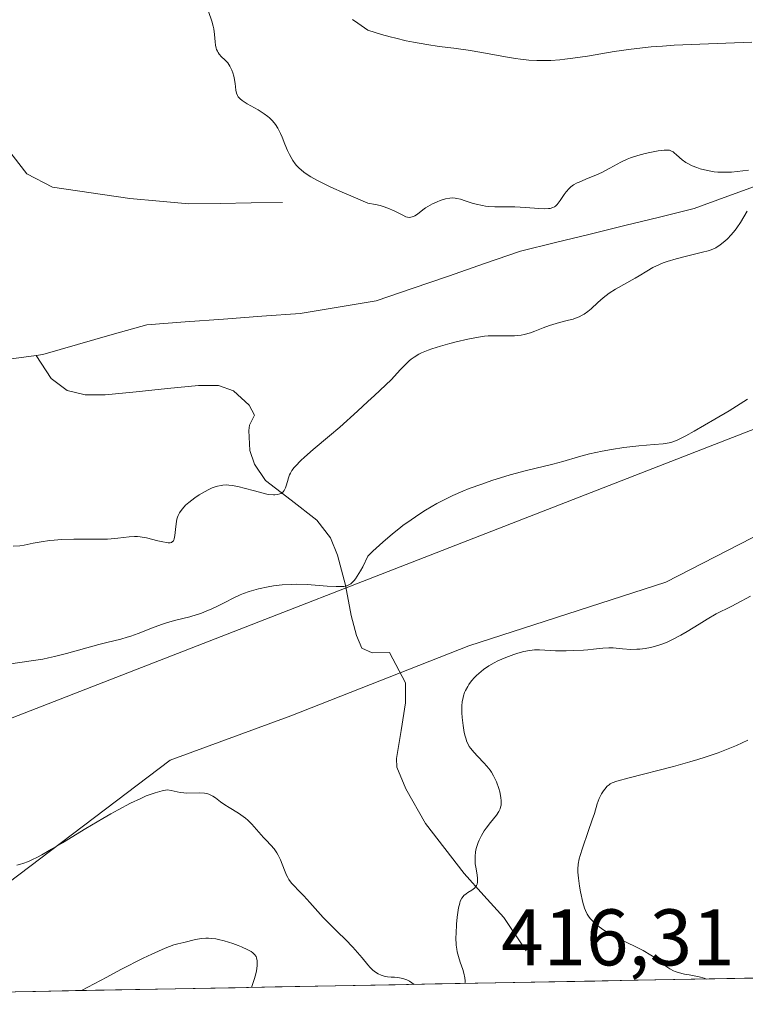
# Model space of a CAD drawing. Units: metres. Extents: x 629149 to 632637, y 4662532 to 4664909.
# Drawn here: x 632076 to 632167, y 4662584 to 4662707 of the extents above; entities that cross this region are included whole.
import ezdxf
from ezdxf.enums import TextEntityAlignment as Align

# ---------------------------------------------------------------- set-up
doc = ezdxf.new("R2010")
doc.units = ezdxf.units.M
doc.header["$MEASUREMENT"] = 0
for name, color, linetype, lineweight in [('Corriente natural lineal', 142, 'Continuous', 13), ('Cultivos herbáceos CxS', 92, 'Continuous', 0), ('Curva de nivel normal', 36, 'Continuous', 0), ('Matorral CxS', 135, 'Continuous', 0), ('Municipio CxS', 142, 'Continuous', 0), ('Rótulo de punto de cota en terreno', 19, 'Continuous', 0)]:
    doc.layers.add(name, color=color, linetype=linetype, lineweight=lineweight)
doc.styles.add('Arial', font='txt', dxfattribs={"height": 0.2})

# ---------------------------------------------------------------- blocks, each defined once
blk = doc.blocks.new('*U152')
at = {"layer": 'Matorral CxS', "color": 135, "linetype": 'Continuous', "lineweight": 0}
for points in [[(632376.34, 4662590.91, 430.5), (632327.46, 4662590, 425.17), (632328.07, 4662608.72, 426.44), (632328.07, 4662654.76, 425.52), (632327.27, 4662675.4, 423.52), (632313.78, 4662691.27, 422.94), (632290.76, 4662694.45, 423.38), (632274.89, 4662680.95, 424), (632262.98, 4662668.25, 424.4), (632258.22, 4662655.55, 424.39), (632244.72, 4662649.2, 423.9), (632208.21, 4662631.74, 423.85), (632183.6, 4662613.48, 423.77), (632168.52, 4662602.37, 423.32), (632168.52, 4662591.26, 422.44), (632182.06, 4662587.31, 422.72), (632053.03, 4662584.92, 417.41)], [(632062.16, 4662589.67, 417.28), (632094.7, 4662614.28, 414.59), (632109.79, 4662619.83, 413.49), (632132.01, 4662628.56, 414.82), (632156.62, 4662636.5, 414.23), (632185.99, 4662651.58, 414.61), (632238.37, 4662688.1, 414.02), (632276.47, 4662714.29, 414.92), (632301.87, 4662721.43, 414.9), (632323.3, 4662715.08, 416.42), (632320.13, 4662729.37, 413.68), (632305.05, 4662738.1, 412.82), (632288.38, 4662737.31, 413.18), (632268.54, 4662730.16, 411.92), (632249.49, 4662717.46, 411.94), (632231.23, 4662697.62, 411.38), (632212.97, 4662685.71, 410.48), (632179.64, 4662660.31, 412.01), (632047.08, 4662608.72, 414.04)]]:
    blk.add_polyline3d(points, dxfattribs=at)
blk = doc.blocks.new('*U165')
at = {"layer": 'Cultivos herbáceos CxS', "color": 92, "linetype": 'Continuous', "lineweight": 0}
blk.add_polyline3d([(631990.63, 4662583.77, 414.92), (632012.15, 4662597.61, 414.44), (632047.08, 4662608.72, 414.04), (632179.64, 4662660.31, 412.01), (632212.97, 4662685.71, 410.48), (632231.23, 4662697.62, 411.38), (632249.49, 4662717.46, 411.94), (632268.54, 4662730.16, 411.92), (632288.38, 4662737.31, 413.18), (632305.05, 4662738.1, 412.82), (632320.13, 4662729.37, 413.68), (632323.3, 4662715.08, 416.42), (632301.87, 4662721.43, 414.9), (632276.47, 4662714.29, 414.92), (632238.37, 4662688.1, 414.02), (632185.99, 4662651.58, 414.61), (632156.62, 4662636.5, 414.23), (632132.01, 4662628.56, 414.82), (632109.79, 4662619.83, 413.49), (632094.7, 4662614.28, 414.59), (632062.16, 4662589.67, 417.28), (632053.03, 4662584.92, 417.41), (631990.63, 4662583.77, 414.92)], close=True, dxfattribs=at)
blk = doc.blocks.new('*U178')
at = {"layer": 'Matorral CxS', "color": 135, "linetype": 'Continuous', "lineweight": 0}
blk.add_polyline3d([(632053.03, 4662584.92, 417.41), (632062.16, 4662589.67, 417.28), (632094.7, 4662614.28, 414.59), (632109.79, 4662619.83, 413.49), (632132.01, 4662628.56, 414.82), (632156.62, 4662636.5, 414.23), (632185.99, 4662651.58, 414.61), (632238.37, 4662688.1, 414.02), (632276.47, 4662714.29, 414.92), (632301.87, 4662721.43, 414.9), (632323.3, 4662715.08, 416.42), (632320.13, 4662729.37, 413.68), (632305.05, 4662738.1, 412.82), (632288.38, 4662737.31, 413.18), (632268.54, 4662730.16, 411.92), (632249.49, 4662717.46, 411.94), (632231.23, 4662697.62, 411.38), (632212.97, 4662685.71, 410.48), (632179.64, 4662660.31, 412.01), (632047.08, 4662608.72, 414.04), (632012.15, 4662597.61, 414.44), (631990.63, 4662583.77, 414.92)], dxfattribs=at)
blk = doc.blocks.new('*U194')
at = {"layer": 'Cultivos herbáceos CxS', "color": 92, "linetype": 'Continuous', "lineweight": 0}
blk.add_polyline3d([(632053.03, 4662584.92, 417.41), (632062.16, 4662589.67, 417.28), (632094.7, 4662614.28, 414.59), (632109.79, 4662619.83, 413.49), (632132.01, 4662628.56, 414.82), (632156.62, 4662636.5, 414.23), (632185.99, 4662651.58, 414.61), (632238.37, 4662688.1, 414.02), (632276.47, 4662714.29, 414.92), (632301.87, 4662721.43, 414.9), (632323.3, 4662715.08, 416.42), (632320.13, 4662729.37, 413.68), (632305.05, 4662738.1, 412.82), (632288.38, 4662737.31, 413.18), (632268.54, 4662730.16, 411.92), (632249.49, 4662717.46, 411.94), (632231.23, 4662697.62, 411.38), (632212.97, 4662685.71, 410.48), (632179.64, 4662660.31, 412.01), (632047.08, 4662608.72, 414.04), (632012.15, 4662597.61, 414.44), (631990.63, 4662583.77, 414.92)], dxfattribs=at)
blk = doc.blocks.new('*U219')
at = {"layer": 'Curva de nivel normal', "color": 36, "linetype": 'Continuous', "lineweight": 0}
blk.add_polyline3d([(632161.71, 4662586.93, 420), (632161.41, 4662587.04, 420), (632160.78, 4662587.21, 420), (632160.37, 4662587.3, 420), (632159.56, 4662587.45, 420), (632158.98, 4662587.55, 420), (632158.17, 4662587.74, 420), (632157.81, 4662587.86, 420), (632157.58, 4662587.96, 420), (632157.15, 4662588.19, 420), (632156.74, 4662588.47, 420), (632155.9, 4662589.11, 420), (632155.17, 4662589.64, 420), (632154.75, 4662589.92, 420), (632153.78, 4662590.48, 420), (632153.06, 4662590.85, 420), (632151.57, 4662591.59, 420), (632150, 4662592.38, 420), (632149.55, 4662592.63, 420), (632148.77, 4662593.11, 420), (632148.14, 4662593.57, 420), (632147.78, 4662593.87, 420), (632147.58, 4662594.06, 420), (632147.23, 4662594.43, 420), (632147.07, 4662594.64, 420), (632146.8, 4662595.05, 420), (632146.59, 4662595.48, 420), (632146.47, 4662595.8, 420), (632146.27, 4662596.51, 420), (632145.98, 4662597.82, 420), (632145.85, 4662598.52, 420), (632145.7, 4662599.51, 420), (632145.63, 4662600.28, 420), (632145.63, 4662600.66, 420), (632145.68, 4662601.26, 420), (632145.82, 4662601.96, 420), (632145.93, 4662602.36, 420), (632146.21, 4662603.29, 420), (632146.93, 4662605.37, 420), (632147.44, 4662606.83, 420), (632147.7, 4662607.62, 420), (632148.06, 4662608.8, 420), (632148.31, 4662609.48, 420), (632148.61, 4662610.08, 420), (632148.84, 4662610.43, 420), (632149, 4662610.65, 420), (632149.32, 4662611.02, 420), (632149.55, 4662611.21, 420), (632149.68, 4662611.31, 420), (632149.94, 4662611.44, 420), (632150.52, 4662611.65, 420), (632152.05, 4662612.08, 420), (632157.58, 4662613.49, 420), (632159.64, 4662614.05, 420), (632160.62, 4662614.34, 420), (632161.53, 4662614.63, 420), (632163.18, 4662615.21, 420), (632164.61, 4662615.76, 420), (632165.44, 4662616.12, 420), (632166.86, 4662616.78, 420)], dxfattribs=at)
blk = doc.blocks.new('*U221')
at = {"layer": 'Curva de nivel normal', "color": 36, "linetype": 'Continuous', "lineweight": 0}
for points in [[(632131.53, 4662586.38, 415), (632131.53, 4662586.38, 415), (632131.55, 4662586.55, 415), (632131.54, 4662586.72, 415), (632131.5, 4662587.06, 415), (632131.38, 4662587.67, 415), (632131.25, 4662588.12, 415), (632130.94, 4662589.05, 415), (632130.72, 4662589.74, 415), (632130.56, 4662590.33, 415), (632130.5, 4662590.64, 415), (632130.44, 4662591.15, 415), (632130.4, 4662592.11, 415), (632130.41, 4662592.62, 415), (632130.48, 4662593.77, 415), (632130.56, 4662594.65, 415), (632130.73, 4662595.81, 415), (632130.87, 4662596.41, 415), (632130.95, 4662596.65, 415), (632131.14, 4662597.04, 415), (632131.29, 4662597.25, 415), (632131.4, 4662597.37, 415), (632131.66, 4662597.58, 415), (632131.89, 4662597.73, 415), (632132.37, 4662598.03, 415), (632132.71, 4662598.28, 415), (632132.89, 4662598.49, 415), (632132.96, 4662598.6, 415), (632133.04, 4662598.79, 415), (632133.09, 4662599.01, 415), (632133.11, 4662599.17, 415), (632133.1, 4662599.52, 415), (632133.05, 4662599.89, 415), (632132.91, 4662600.7, 415), (632132.82, 4662601.32, 415), (632132.79, 4662601.93, 415), (632132.8, 4662602.23, 415), (632132.86, 4662602.83, 415), (632132.95, 4662603.22, 415), (632133.02, 4662603.48, 415), (632133.2, 4662604, 415), (632133.32, 4662604.29, 415), (632133.61, 4662604.87, 415), (632133.95, 4662605.43, 415), (632134.2, 4662605.79, 415), (632134.72, 4662606.47, 415), (632135.47, 4662607.4, 415), (632135.78, 4662607.87, 415), (632135.93, 4662608.21, 415), (632135.98, 4662608.39, 415), (632136.04, 4662608.67, 415), (632136.06, 4662608.98, 415), (632136.06, 4662609.19, 415), (632136.02, 4662609.63, 415), (632135.88, 4662610.31, 415), (632135.75, 4662610.75, 415), (632135.45, 4662611.58, 415), (632135.1, 4662612.33, 415), (632134.85, 4662612.76, 415), (632134.67, 4662613.02, 415), (632134.26, 4662613.54, 415), (632133.9, 4662613.94, 415), (632133.13, 4662614.73, 415), (632132.62, 4662615.27, 415), (632132.25, 4662615.72, 415), (632132.06, 4662615.99, 415), (632131.96, 4662616.18, 415), (632131.78, 4662616.56, 415), (632131.63, 4662617.01, 415), (632131.56, 4662617.27, 415), (632131.45, 4662617.73, 415), (632131.29, 4662618.62, 415), (632131.17, 4662619.62, 415), (632131.14, 4662620.18, 415), (632131.14, 4662621.04, 415), (632131.2, 4662621.62, 415), (632131.25, 4662621.91, 415), (632131.35, 4662622.33, 415), (632131.49, 4662622.73, 415), (632131.61, 4662622.99, 415), (632131.87, 4662623.49, 415), (632132.02, 4662623.73, 415), (632132.36, 4662624.18, 415), (632132.73, 4662624.6, 415), (632132.99, 4662624.87, 415), (632133.54, 4662625.35, 415), (632133.86, 4662625.6, 415), (632134.51, 4662626.05, 415), (632135.19, 4662626.44, 415), (632135.65, 4662626.67, 415), (632136.62, 4662627.1, 415), (632137.62, 4662627.47, 415), (632138.13, 4662627.63, 415), (632138.87, 4662627.84, 415), (632139.58, 4662627.98, 415), (632139.92, 4662628.03, 415), (632140.23, 4662628.06, 415), (632140.85, 4662628.07, 415), (632142.86, 4662627.95, 415), (632144.17, 4662627.94, 415), (632145.11, 4662627.97, 415), (632146.33, 4662628.03, 415), (632146.88, 4662628.08, 415), (632147.59, 4662628.15, 415), (632148.75, 4662628.29, 415), (632149.51, 4662628.33, 415), (632150.03, 4662628.3, 415), (632151.2, 4662628.18, 415), (632152.27, 4662628.12, 415), (632153.01, 4662628.13, 415), (632153.4, 4662628.16, 415), (632154.03, 4662628.23, 415), (632154.7, 4662628.34, 415), (632155.05, 4662628.42, 415), (632155.77, 4662628.63, 415), (632156.14, 4662628.75, 415), (632156.72, 4662628.98, 415), (632157.31, 4662629.25, 415), (632158.52, 4662629.88, 415), (632159.31, 4662630.35, 415), (632160.81, 4662631.28, 415), (632161.79, 4662631.88, 415), (632162.93, 4662632.54, 415), (632164.78, 4662633.48, 415), (632165.49, 4662633.86, 415), (632167.22, 4662634.78, 415)], [(632075.54, 4662601.17, 415), (632076.01, 4662601.27, 415), (632076.3, 4662601.36, 415), (632076.98, 4662601.62, 415), (632077.4, 4662601.81, 415), (632078.11, 4662602.17, 415), (632078.65, 4662602.46, 415), (632079.87, 4662603.15, 415), (632081.23, 4662603.95, 415), (632084.15, 4662605.72, 415), (632086.29, 4662607, 415), (632087.27, 4662607.57, 415), (632088.18, 4662608.07, 415), (632089.74, 4662608.9, 415), (632091.01, 4662609.5, 415), (632091.71, 4662609.8, 415), (632092.82, 4662610.21, 415), (632093.68, 4662610.46, 415), (632094.11, 4662610.54, 415), (632094.35, 4662610.55, 415), (632094.8, 4662610.5, 415), (632095.95, 4662610.25, 415), (632096.42, 4662610.19, 415), (632096.68, 4662610.17, 415), (632098.41, 4662610.21, 415), (632098.99, 4662610.16, 415), (632099.27, 4662610.1, 415), (632099.53, 4662610.01, 415), (632099.71, 4662609.93, 415), (632100.04, 4662609.76, 415), (632100.36, 4662609.55, 415), (632101, 4662609.08, 415), (632101.51, 4662608.71, 415), (632102.06, 4662608.36, 415), (632103.24, 4662607.65, 415), (632103.82, 4662607.25, 415), (632104.1, 4662607.02, 415), (632104.38, 4662606.78, 415), (632104.91, 4662606.26, 415), (632106.37, 4662604.61, 415), (632106.67, 4662604.28, 415), (632107.26, 4662603.66, 415), (632107.67, 4662603.19, 415), (632108.04, 4662602.69, 415), (632108.2, 4662602.41, 415), (632108.49, 4662601.81, 415), (632109, 4662600.52, 415), (632109.25, 4662599.91, 415), (632109.39, 4662599.63, 415), (632109.53, 4662599.38, 415), (632109.87, 4662598.92, 415), (632110.13, 4662598.63, 415), (632110.78, 4662597.96, 415), (632111.4, 4662597.31, 415), (632112.14, 4662596.5, 415), (632113.83, 4662594.63, 415), (632115.09, 4662593.32, 415), (632115.6, 4662592.82, 415), (632116.62, 4662591.85, 415), (632117.53, 4662590.9, 415), (632118.69, 4662589.58, 415), (632119.39, 4662588.72, 415), (632119.68, 4662588.36, 415), (632120, 4662588.05, 415), (632120.33, 4662587.79, 415), (632120.69, 4662587.57, 415), (632121.06, 4662587.4, 415), (632121.45, 4662587.28, 415), (632121.87, 4662587.21, 415), (632122.3, 4662587.18, 415), (632122.73, 4662587.16, 415), (632123.14, 4662587.12, 415), (632123.54, 4662587.05, 415), (632123.91, 4662586.94, 415), (632124.26, 4662586.82, 415), (632124.6, 4662586.66, 415), (632124.91, 4662586.47, 415), (632125.2, 4662586.26, 415), (632125.2, 4662586.26, 415)]]:
    blk.add_polyline3d(points, dxfattribs=at)
blk = doc.blocks.new('*U223')
at = {"layer": 'Curva de nivel normal', "color": 36, "linetype": 'Continuous', "lineweight": 0}
for points in [[(632075.08, 4662641.01, 405), (632075.89, 4662641.06, 405), (632076.43, 4662641.14, 405), (632077.58, 4662641.38, 405), (632078.58, 4662641.57, 405), (632079.63, 4662641.72, 405), (632080.21, 4662641.78, 405), (632081.13, 4662641.84, 405), (632082.65, 4662641.9, 405), (632083.72, 4662641.9, 405), (632085.88, 4662641.88, 405), (632086.88, 4662641.9, 405), (632087.33, 4662641.92, 405), (632088.16, 4662642, 405), (632089.57, 4662642.18, 405), (632090.25, 4662642.22, 405), (632090.6, 4662642.21, 405), (632090.96, 4662642.17, 405), (632091.72, 4662642.05, 405), (632093.17, 4662641.7, 405), (632093.79, 4662641.54, 405), (632094.24, 4662641.46, 405), (632094.43, 4662641.44, 405), (632094.68, 4662641.44, 405), (632094.87, 4662641.49, 405), (632094.96, 4662641.54, 405), (632095.09, 4662641.67, 405), (632095.15, 4662641.76, 405), (632095.21, 4662641.92, 405), (632095.29, 4662642.35, 405), (632095.38, 4662643.48, 405), (632095.47, 4662644.09, 405), (632095.53, 4662644.38, 405), (632095.62, 4662644.66, 405), (632095.69, 4662644.84, 405), (632095.86, 4662645.17, 405), (632096.18, 4662645.64, 405), (632096.43, 4662645.93, 405), (632096.61, 4662646.12, 405), (632097.01, 4662646.48, 405), (632097.76, 4662647.06, 405), (632098.3, 4662647.42, 405), (632098.68, 4662647.65, 405), (632099.44, 4662648.05, 405), (632099.95, 4662648.29, 405), (632100.21, 4662648.39, 405), (632100.62, 4662648.51, 405), (632101.05, 4662648.6, 405), (632101.27, 4662648.63, 405), (632101.75, 4662648.66, 405), (632102.01, 4662648.65, 405), (632102.42, 4662648.61, 405), (632102.7, 4662648.57, 405), (632103.31, 4662648.44, 405), (632103.95, 4662648.28, 405), (632105.24, 4662647.91, 405), (632106.14, 4662647.66, 405), (632106.94, 4662647.49, 405), (632107.59, 4662647.43, 405), (632107.78, 4662647.43, 405), (632108.12, 4662647.46, 405), (632108.4, 4662647.54, 405), (632108.56, 4662647.61, 405), (632108.66, 4662647.67, 405), (632108.82, 4662647.82, 405), (632108.94, 4662647.96, 405), (632109.11, 4662648.29, 405), (632109.19, 4662648.55, 405), (632109.34, 4662649.11, 405), (632109.46, 4662649.55, 405), (632109.6, 4662649.94, 405), (632109.71, 4662650.14, 405), (632109.91, 4662650.47, 405), (632110.18, 4662650.83, 405), (632110.35, 4662651.03, 405), (632111.02, 4662651.71, 405), (632111.46, 4662652.12, 405), (632112.58, 4662653.08, 405), (632114.61, 4662654.8, 405), (632115.88, 4662655.89, 405), (632118.11, 4662657.9, 405), (632119.39, 4662659.08, 405), (632120.23, 4662659.83, 405), (632121.6, 4662661.12, 405), (632122.33, 4662661.85, 405), (632123.44, 4662663.03, 405), (632124.08, 4662663.7, 405), (632124.57, 4662664.17, 405), (632124.81, 4662664.38, 405), (632125.17, 4662664.65, 405), (632125.77, 4662665.01, 405), (632126.11, 4662665.17, 405), (632126.92, 4662665.5, 405), (632127.4, 4662665.66, 405), (632128.48, 4662666.01, 405), (632129.65, 4662666.34, 405), (632130.44, 4662666.55, 405), (632131.9, 4662666.9, 405), (632133.23, 4662667.15, 405), (632133.98, 4662667.24, 405), (632134.45, 4662667.28, 405), (632135.38, 4662667.3, 405), (632136.92, 4662667.28, 405), (632137.73, 4662667.3, 405), (632138.54, 4662667.39, 405), (632138.94, 4662667.46, 405), (632139.73, 4662667.68, 405), (632140.25, 4662667.87, 405), (632141.3, 4662668.28, 405), (632142.1, 4662668.59, 405), (632142.51, 4662668.73, 405), (632143.35, 4662668.96, 405), (632144.47, 4662669.24, 405), (632145.03, 4662669.4, 405), (632145.56, 4662669.59, 405), (632145.81, 4662669.69, 405), (632146.18, 4662669.88, 405), (632146.42, 4662670.02, 405), (632146.87, 4662670.33, 405), (632147.3, 4662670.68, 405), (632148.14, 4662671.46, 405), (632148.81, 4662672.05, 405), (632149.16, 4662672.33, 405), (632149.54, 4662672.61, 405), (632150.34, 4662673.12, 405), (632152.8, 4662674.49, 405), (632153.29, 4662674.79, 405), (632154.25, 4662675.39, 405), (632155, 4662675.82, 405), (632155.84, 4662676.22, 405), (632156.31, 4662676.41, 405), (632156.81, 4662676.59, 405), (632157.91, 4662676.93, 405), (632159.04, 4662677.22, 405), (632161.06, 4662677.7, 405), (632162.08, 4662677.98, 405), (632162.58, 4662678.16, 405), (632162.86, 4662678.3, 405), (632163.4, 4662678.65, 405), (632164, 4662679.13, 405), (632164.32, 4662679.42, 405), (632164.81, 4662679.92, 405), (632165.29, 4662680.49, 405), (632165.52, 4662680.81, 405), (632165.96, 4662681.48, 405), (632166.8, 4662682.89, 405)], [(632166.96, 4662688.01, 405), (632164.82, 4662687.77, 405), (632164.47, 4662687.75, 405), (632163.78, 4662687.73, 405), (632163.12, 4662687.76, 405), (632162.68, 4662687.81, 405), (632161.82, 4662687.96, 405), (632160.94, 4662688.18, 405), (632160.52, 4662688.32, 405), (632159.91, 4662688.55, 405), (632159.36, 4662688.82, 405), (632159.11, 4662688.97, 405), (632158.67, 4662689.29, 405), (632157.97, 4662689.91, 405), (632157.67, 4662690.17, 405), (632157.53, 4662690.28, 405), (632157.24, 4662690.43, 405), (632157.08, 4662690.48, 405), (632156.72, 4662690.52, 405), (632156.43, 4662690.51, 405), (632155.67, 4662690.4, 405), (632154.64, 4662690.21, 405), (632154.05, 4662690.07, 405), (632153.13, 4662689.83, 405), (632152.23, 4662689.54, 405), (632151.8, 4662689.38, 405), (632151.01, 4662689.02, 405), (632150.53, 4662688.77, 405), (632149.63, 4662688.25, 405), (632148.65, 4662687.71, 405), (632147.98, 4662687.4, 405), (632146.64, 4662686.87, 405), (632145.78, 4662686.52, 405), (632145.53, 4662686.41, 405), (632145.1, 4662686.16, 405), (632144.75, 4662685.9, 405), (632144.54, 4662685.72, 405), (632144.17, 4662685.3, 405), (632143.91, 4662684.94, 405), (632143.42, 4662684.21, 405), (632143.06, 4662683.73, 405), (632142.84, 4662683.52, 405), (632142.72, 4662683.43, 405), (632142.53, 4662683.33, 405), (632142.17, 4662683.22, 405), (632141.96, 4662683.19, 405), (632141.43, 4662683.17, 405), (632140.76, 4662683.2, 405), (632139.11, 4662683.33, 405), (632137.78, 4662683.4, 405), (632136.92, 4662683.41, 405), (632135.28, 4662683.41, 405), (632134.49, 4662683.45, 405), (632134.1, 4662683.5, 405), (632133.71, 4662683.57, 405), (632132.94, 4662683.75, 405), (632132.45, 4662683.89, 405), (632131.55, 4662684.18, 405), (632130.98, 4662684.36, 405), (632130.5, 4662684.48, 405), (632130.29, 4662684.51, 405), (632129.91, 4662684.54, 405), (632129.65, 4662684.52, 405), (632129.1, 4662684.41, 405), (632128.42, 4662684.2, 405), (632128.04, 4662684.06, 405), (632127.46, 4662683.79, 405), (632126.89, 4662683.47, 405), (632126.61, 4662683.29, 405), (632126.26, 4662683.03, 405), (632125.6, 4662682.51, 405), (632125.27, 4662682.3, 405), (632125.11, 4662682.22, 405), (632124.78, 4662682.12, 405), (632124.61, 4662682.1, 405), (632124.34, 4662682.12, 405), (632124.16, 4662682.18, 405), (632123.76, 4662682.36, 405), (632122.68, 4662682.93, 405), (632121.91, 4662683.26, 405), (632121.29, 4662683.47, 405), (632120.95, 4662683.57, 405), (632120.37, 4662683.71, 405), (632119.39, 4662683.89, 405), (632117.54, 4662684.66, 405), (632116.49, 4662685.11, 405), (632114.78, 4662685.87, 405), (632114.1, 4662686.2, 405), (632113.03, 4662686.74, 405), (632112.28, 4662687.16, 405), (632111.92, 4662687.39, 405), (632111.39, 4662687.77, 405), (632110.78, 4662688.29, 405), (632110.49, 4662688.58, 405), (632110.32, 4662688.78, 405), (632110.03, 4662689.19, 405), (632109.6, 4662689.97, 405), (632109.37, 4662690.44, 405), (632109.02, 4662691.27, 405), (632108.69, 4662692.12, 405), (632108.49, 4662692.57, 405), (632108.14, 4662693.26, 405), (632107.85, 4662693.7, 405), (632107.69, 4662693.91, 405), (632107.42, 4662694.22, 405), (632107.11, 4662694.52, 405), (632106.89, 4662694.7, 405), (632106.42, 4662695.05, 405), (632105.68, 4662695.53, 405), (632104.32, 4662696.3, 405), (632103.68, 4662696.71, 405), (632103.45, 4662696.9, 405), (632103.19, 4662697.17, 405), (632103.1, 4662697.32, 405), (632102.97, 4662697.63, 405), (632102.89, 4662697.98, 405), (632102.81, 4662698.81, 405), (632102.71, 4662699.52, 405), (632102.65, 4662699.74, 405), (632102.52, 4662700.18, 405), (632102.39, 4662700.51, 405), (632102.16, 4662700.98, 405), (632101.89, 4662701.4, 405), (632101.74, 4662701.59, 405), (632101.54, 4662701.8, 405), (632101.12, 4662702.18, 405), (632100.83, 4662702.48, 405), (632100.67, 4662702.72, 405), (632100.59, 4662702.85, 405), (632100.5, 4662703.07, 405), (632100.45, 4662703.24, 405), (632100.37, 4662703.62, 405), (632100.31, 4662704.04, 405), (632100.23, 4662704.96, 405), (632100.14, 4662705.65, 405), (632100.08, 4662705.99, 405), (632099.91, 4662706.61, 405), (632099.47, 4662707.81, 405)]]:
    blk.add_polyline3d(points, dxfattribs=at)
blk = doc.blocks.new('*U224')
at = {"layer": 'Curva de nivel normal', "color": 36, "linetype": 'Continuous', "lineweight": 0}
for points in [[(632117.46, 4662706.84, 410), (632118.15, 4662706.35, 410), (632119.39, 4662705.49, 410), (632121.12, 4662704.96, 410), (632122.2, 4662704.66, 410), (632122.88, 4662704.48, 410), (632124.18, 4662704.18, 410), (632125.09, 4662703.99, 410), (632126.78, 4662703.69, 410), (632128.31, 4662703.47, 410), (632130.15, 4662703.25, 410), (632131, 4662703.14, 410), (632131.92, 4662703, 410), (632133.63, 4662702.72, 410), (632136.6, 4662702.16, 410), (632137.86, 4662701.94, 410), (632138.45, 4662701.86, 410), (632139.52, 4662701.75, 410), (632140.49, 4662701.7, 410), (632141.1, 4662701.69, 410), (632142.26, 4662701.72, 410), (632143.4, 4662701.8, 410), (632144, 4662701.86, 410), (632145, 4662701.98, 410), (632146.84, 4662702.26, 410), (632150.18, 4662702.82, 410), (632152.31, 4662703.12, 410), (632154.81, 4662703.4, 410), (632156.2, 4662703.51, 410), (632157.68, 4662703.6, 410), (632160.86, 4662703.75, 410), (632167.36, 4662703.99, 410)], [(632166.85, 4662659.39, 410), (632164.54, 4662657.93, 410), (632162.76, 4662656.87, 410), (632160.19, 4662655.4, 410), (632159.11, 4662654.81, 410), (632158.28, 4662654.39, 410), (632157.95, 4662654.24, 410), (632157.39, 4662654.02, 410), (632157.04, 4662653.93, 410), (632156.29, 4662653.82, 410), (632155.17, 4662653.72, 410), (632153.24, 4662653.56, 410), (632152.15, 4662653.44, 410), (632151.39, 4662653.35, 410), (632149.84, 4662653.11, 410), (632148.69, 4662652.9, 410), (632147.1, 4662652.56, 410), (632145.71, 4662652.18, 410), (632143.74, 4662651.61, 410), (632142.51, 4662651.28, 410), (632139.23, 4662650.47, 410), (632137.18, 4662649.91, 410), (632134.87, 4662649.21, 410), (632133.63, 4662648.78, 410), (632132.07, 4662648.21, 410), (632131.26, 4662647.89, 410), (632130, 4662647.34, 410), (632128.68, 4662646.69, 410), (632128.01, 4662646.33, 410), (632126.61, 4662645.52, 410), (632125.89, 4662645.07, 410), (632124.79, 4662644.32, 410), (632123.77, 4662643.58, 410), (632123.26, 4662643.19, 410), (632122.47, 4662642.56, 410), (632121.27, 4662641.53, 410), (632120.02, 4662640.39, 410), (632119.39, 4662639.78, 410), (632118.75, 4662638.45, 410), (632118.47, 4662637.92, 410), (632118.08, 4662637.27, 410), (632117.85, 4662636.93, 410), (632117.69, 4662636.74, 410), (632117.39, 4662636.43, 410), (632117.25, 4662636.32, 410), (632116.94, 4662636.14, 410), (632116.63, 4662636.03, 410), (632116.4, 4662635.99, 410), (632115.91, 4662635.96, 410), (632115.43, 4662635.96, 410), (632114.33, 4662636.02, 410), (632111.81, 4662636.21, 410), (632110.52, 4662636.25, 410), (632109.89, 4662636.24, 410), (632108.7, 4662636.17, 410), (632107.6, 4662636.04, 410), (632106.93, 4662635.93, 410), (632105.71, 4662635.67, 410), (632104.56, 4662635.35, 410), (632103.87, 4662635.11, 410), (632103.42, 4662634.93, 410), (632102.47, 4662634.48, 410), (632101.67, 4662634.08, 410), (632100.51, 4662633.49, 410), (632099.91, 4662633.2, 410), (632098.98, 4662632.79, 410), (632098.52, 4662632.62, 410), (632098.05, 4662632.46, 410), (632097.13, 4662632.2, 410), (632095.24, 4662631.73, 410), (632094.25, 4662631.45, 410), (632093.74, 4662631.28, 410), (632092.71, 4662630.91, 410), (632090.7, 4662630.12, 410), (632089.77, 4662629.78, 410), (632089.34, 4662629.64, 410), (632088.52, 4662629.4, 410), (632086.79, 4662628.99, 410), (632085.76, 4662628.72, 410), (632081.74, 4662627.59, 410), (632080.25, 4662627.22, 410), (632079.51, 4662627.06, 410), (632078.77, 4662626.91, 410), (632077.33, 4662626.67, 410), (632074.5, 4662626.28, 410)]]:
    blk.add_polyline3d(points, dxfattribs=at)

msp = doc.modelspace()

# ---------------------------------------------------------------- linework, layer by layer
at = {"layer": 'Corriente natural lineal', "color": 142, "linetype": 'Continuous', "lineweight": 13}
for points in [[(632108.7101, 4662683.9801, 404.3466), (632104.8201, 4662683.91677, 404.0102), (632100.9301, 4662683.85343, 403.6278), (632097.0401, 4662683.7901, 403.2654), (632093.3451, 4662684.1151, 402.9685), (632089.6501, 4662684.4401, 402.6514), (632084.8101, 4662685.1501, 402.2785), (632079.9701, 4662685.8601, 401.9945), (632076.7901, 4662687.5401, 401.7015), (632074.3701, 4662690.6601, 401.4253), (632072.2101, 4662691.9101, 401.2616), (632071.0301, 4662692.3301, 401.1629), (632066.1301, 4662692.8801, 400.7543), (632061.8501, 4662695.4601, 400.4347), (632059.1301, 4662696.7101, 400.2463), (632056.9201, 4662696.5101, 400.1355), (632053.5601, 4662694.9551, 399.7183), (632050.2001, 4662693.4001, 399.2701), (632046.7451, 4662692.4751, 399.1649), (632043.2901, 4662691.5501, 398.9685), (632040.7701, 4662691.3501, 398.6675), (632038.5501, 4662691.7801, 398.0503), (632036.7801, 4662692.9901, 397.0691)], [(632168.6081, 4662686.3021, 405.0267), (632164.3841, 4662684.7561, 404.9239), (632160.1601, 4662683.2101, 404.8022), (632155.8261, 4662682.1441, 404.7057), (632151.4921, 4662681.0781, 404.6282), (632147.1581, 4662680.0121, 404.5519), (632142.8241, 4662678.9461, 404.5091), (632138.4901, 4662677.8801, 404.3633), (632133.9726, 4662676.3251, 404.2567), (632129.4551, 4662674.7701, 404.1585), (632124.9376, 4662673.2151, 404.0196), (632120.4201, 4662671.6601, 403.8305), (632115.6751, 4662670.8851, 403.5011), (632110.9301, 4662670.1101, 403.2093), (632106.1401, 4662669.7551, 402.8236), (632101.3501, 4662669.4001, 402.5286), (632096.5601, 4662669.0451, 402.1764), (632091.7701, 4662668.6901, 401.554), (632087.44677, 4662667.4501, 401.5193), (632083.12343, 4662666.2101, 401.322), (632078.8001, 4662664.9701, 401.1213), (632077.9487, 4662664.8522, 401.0743)], [(632077.9487, 4662664.8522, 401.0743), (632073.8901, 4662664.2901, 400.7786)], [(632139.1601, 4662590.4701, 417.31), (632136.3901, 4662594.6001, 416.2815), (632133.9051, 4662597.3601, 415.3435), (632131.4201, 4662600.1201, 414.5508), (632129.0051, 4662603.2351, 414.083), (632126.5901, 4662606.3501, 413.6686), (632124.1501, 4662610.6801, 413.4588), (632123.0201, 4662613.4101, 413.3507), (632122.9801, 4662614.4901, 413.3245), (632123.5501, 4662617.9651, 413.2874), (632124.1201, 4662621.4401, 413.0244), (632124.0901, 4662623.9401, 412.7736), (632122.1201, 4662627.7201, 412.3345), (632119.9201, 4662627.6801, 412.317), (632118.6401, 4662628.2901, 412.2825), (632117.9901, 4662629.8601, 412.0035), (632117.3101, 4662632.3701, 411.3713), (632116.6201, 4662636.1301, 409.4618), (632115.6101, 4662639.9101, 407.7679), (632114.7201, 4662642.0701, 407.0913), (632113.0101, 4662644.2801, 406.0955), (632109.8151, 4662646.7501, 405.2602), (632106.6201, 4662649.2201, 404.397), (632105.2501, 4662651.2801, 404.1763), (632104.6601, 4662652.9701, 403.9761), (632104.5301, 4662655.4801, 403.6066), (632104.6101, 4662656.1301, 403.5027), (632105.2201, 4662657.4001, 403.2892), (632104.5701, 4662658.6501, 403.1422), (632102.6001, 4662660.4401, 403.0485), (632100.7401, 4662661.1101, 402.8975), (632098.2501, 4662661.1001, 402.7154), (632094.35677, 4662660.70677, 402.4428), (632090.46343, 4662660.31343, 402.1604), (632086.5701, 4662659.9201, 401.9248), (632084.0701, 4662659.9401, 401.7577), (632081.8201, 4662660.4701, 401.5672), (632079.8201, 4662661.9801, 401.3032), (632077.9487, 4662664.8522, 401.0743)]]:
    msp.add_polyline3d(points, dxfattribs=at)
at = {"layer": 'Curva de nivel normal', "color": 36, "linetype": 'Continuous', "lineweight": 0}
msp.add_polyline3d([(632104.87059, 4662585.88191, 420), (632105.22, 4662586.98, 420), (632105.38, 4662587.59, 420), (632105.46, 4662587.95, 420), (632105.56, 4662588.58, 420), (632105.57, 4662588.97, 420), (632105.56, 4662589.19, 420), (632105.48, 4662589.57, 420), (632105.42, 4662589.73, 420), (632105.24, 4662590, 420), (632105.01, 4662590.22, 420), (632104.82, 4662590.35, 420), (632104.39, 4662590.58, 420), (632103.61, 4662590.94, 420), (632103.19, 4662591.11, 420), (632102.51, 4662591.37, 420), (632101.45, 4662591.7, 420), (632100.75, 4662591.86, 420), (632100.41, 4662591.93, 420), (632099.92, 4662592, 420), (632099.47, 4662592.03, 420), (632099.17, 4662592.03, 420), (632098.62, 4662591.99, 420), (632097.85, 4662591.86, 420), (632096.39, 4662591.51, 420), (632095.65, 4662591.34, 420), (632095.14, 4662591.18, 420), (632094.05, 4662590.77, 420), (632092.41, 4662590.03, 420), (632091.32, 4662589.52, 420), (632088.52, 4662588.1, 420), (632086.76, 4662587.18, 420), (632083.5968, 4662585.4883, 420)], dxfattribs=at)
at = {"layer": 'Matorral CxS', "color": 135, "linetype": 'Continuous', "lineweight": 0}
msp.add_polyline3d([(632182.05767, 4662587.31014, 422.71844), (632053.03101, 4662584.9227, 417.40864)], dxfattribs=at)
at = {"layer": 'Municipio CxS', "color": 142, "linetype": 'Continuous', "lineweight": 0}
msp.add_polyline3d([(632167.7403, 4662587.0452, 420.7104), (632162.7471, 4662586.9528, 419.8241), (632157.7539, 4662586.8604, 419.2915), (632152.7607, 4662586.768, 418.1539), (632147.7675, 4662586.6757, 417.5896), (632142.7743, 4662586.5833, 417.6185), (632137.7812, 4662586.4909, 416.7649), (632132.788, 4662586.3985, 415.4292), (632127.7948, 4662586.3061, 414.9128), (632122.8016, 4662586.2137, 415.1868), (632117.8084, 4662586.1213, 416.1258), (632112.8152, 4662586.0289, 417.5385), (632107.822, 4662585.9365, 419.3441), (632102.8288, 4662585.8441, 420.7307), (632097.8357, 4662585.7517, 421.021), (632092.8425, 4662585.6593, 420.8786), (632087.8493, 4662585.567, 420.3779), (632082.8561, 4662585.4746, 419.7264), (632077.8629, 4662585.3822, 419.1165), (632072.8697, 4662585.2898, 418.5581)], dxfattribs=at)

# ---------------------------------------------------------------- block references
at = {"layer": 'Cultivos herbáceos CxS', "color": 92, "linetype": 'Continuous', "lineweight": 0}
for name in ['*U165', '*U194']:
    msp.add_blockref(name, (0, 0), dxfattribs=at)
at = {"layer": 'Curva de nivel normal', "color": 36, "linetype": 'Continuous', "lineweight": 0}
for name in ['*U221', '*U224', '*U223', '*U219']:
    msp.add_blockref(name, (0, 0), dxfattribs=at)
at = {"layer": 'Matorral CxS', "color": 135, "linetype": 'Continuous', "lineweight": 0}
for name in ['*U152', '*U178']:
    msp.add_blockref(name, (0, 0), dxfattribs=at)

# ---------------------------------------------------------------- texts
at = {"layer": 'Rótulo de punto de cota en terreno', "color": 19, "linetype": 'Continuous', "lineweight": 0, "style": 'Arial'}
msp.add_text('416,31', height=7, dxfattribs=at).set_placement((632136.0639, 4662586.4439), align=Align.BOTTOM_LEFT)

doc.saveas('drawing.dxf')
